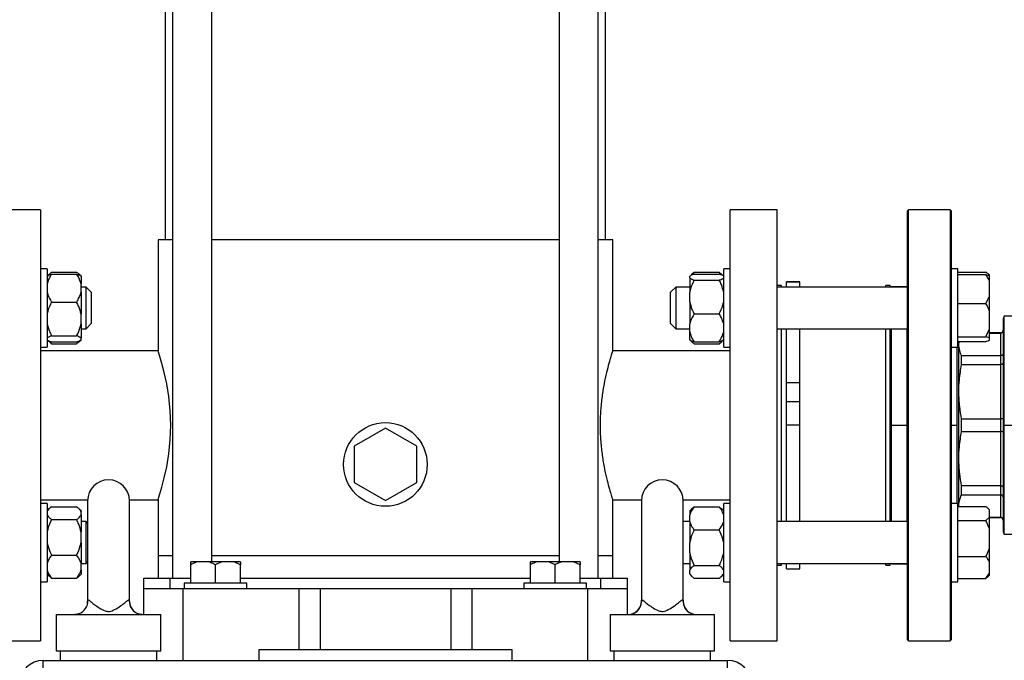
# Model space of a CAD drawing. Units: millimetres. Extents: x 4 to 416, y 4 to 293.
# Drawn here: x 252 to 271, y 70 to 82 of the extents above; entities that cross this region are included whole.
import ezdxf

# ---------------------------------------------------------------- set-up
doc = ezdxf.new("R2010")
doc.units = ezdxf.units.MM

msp = doc.modelspace()

# ---------------------------------------------------------------- linework, layer by layer
at = {"color": 7, "linetype": 'Continuous', "lineweight": 25}
for p, q in [((255.204, 94.257), (255.204, 78.187)), ((255.342, 94.257), (255.342, 71.712)), ((256.092, 72.022), (256.092, 94.257)), ((262.742, 94.257), (262.742, 72.022)), ((263.492, 71.712), (263.492, 94.257)), ((263.629, 78.187), (263.629, 94.257)), ((252.817, 78.762), (251.917, 78.762)), ((252.817, 78.762), (252.817, 74.637)), ((266.917, 78.762), (266.017, 78.762)), ((266.017, 74.637), (266.017, 78.762)), ((266.917, 74.637), (266.917, 78.762)), ((269.427, 78.762), (269.402, 78.737)), ((269.402, 78.737), (269.402, 70.537)), ((270.227, 78.762), (269.427, 78.762)), ((269.427, 70.512), (269.427, 78.762)), ((270.252, 78.737), (270.227, 78.762)), ((270.227, 78.762), (270.227, 70.512)), ((270.252, 70.537), (270.252, 78.737)), ((255.067, 78.187), (255.067, 76.062)), ((255.342, 78.187), (255.067, 78.187)), ((262.742, 78.187), (256.092, 78.187)), ((263.767, 78.187), (263.492, 78.187)), ((263.767, 76.062), (263.767, 78.187)), ((252.942, 77.633), (252.817, 77.633)), ((252.942, 77.633), (252.942, 76.133)), ((252.976, 77.525), (252.942, 77.49)), ((253.027, 77.566), (252.979, 77.523)), ((253.027, 77.566), (253.507, 77.566)), ((253.027, 77.532), (253.507, 77.532)), ((253.592, 77.49), (253.558, 77.524)), ((253.592, 77.49), (253.592, 77.339)), ((265.242, 77.491), (265.242, 77.49)), ((265.242, 77.458), (265.242, 77.49)), ((265.327, 77.566), (265.299, 77.521)), ((265.327, 77.566), (265.807, 77.566)), ((265.327, 77.531), (265.807, 77.531)), ((265.841, 77.517), (265.807, 77.566)), ((265.807, 77.566), (265.854, 77.523)), ((265.891, 77.491), (265.856, 77.526)), ((265.892, 77.49), (265.891, 77.491)), ((266.017, 77.633), (265.892, 77.633)), ((265.892, 76.133), (265.892, 77.633)), ((270.377, 77.633), (270.252, 77.633)), ((270.377, 77.607), (270.377, 77.633)), ((270.377, 76.133), (270.377, 77.607)), ((270.377, 77.57), (270.912, 77.57)), ((270.377, 77.522), (270.912, 77.522)), ((270.977, 77.51), (270.954, 77.533)), ((270.977, 77.507), (270.977, 77.51)), ((270.977, 77.501), (270.977, 77.507)), ((270.977, 77.394), (270.977, 77.501)), ((253.592, 77.189), (253.592, 77.339)), ((253.687, 77.283), (253.592, 77.283)), ((253.787, 77.183), (253.687, 77.283)), ((253.687, 76.483), (253.687, 77.283)), ((264.977, 77.283), (264.877, 77.183)), ((265.242, 77.283), (264.977, 77.283)), ((264.977, 77.283), (264.977, 76.486)), ((265.242, 77.458), (265.242, 77.184)), ((265.327, 77.417), (265.807, 77.417)), ((266.997, 77.312), (266.917, 77.312)), ((269.402, 77.283), (266.917, 77.283)), ((266.997, 77.283), (266.997, 77.312)), ((267.347, 77.386), (267.097, 77.386)), ((267.097, 77.377), (267.097, 77.386)), ((267.347, 77.377), (267.097, 77.377)), ((267.097, 77.283), (267.097, 77.377)), ((267.347, 77.377), (267.347, 77.386)), ((267.347, 77.283), (267.347, 77.377)), ((269.077, 77.312), (268.997, 77.312)), ((268.997, 77.283), (268.997, 77.312)), ((269.077, 77.283), (269.077, 77.312)), ((269.395, 77.287), (269.102, 77.287)), ((269.395, 77.287), (269.395, 77.283)), ((270.977, 77.1), (270.977, 77.394)), ((253.592, 77.189), (253.592, 76.764)), ((253.787, 77.183), (253.787, 76.583)), ((264.877, 76.583), (264.877, 77.183)), ((265.242, 77.002), (265.242, 77.184)), ((270.912, 76.971), (270.977, 77.1)), ((270.977, 76.822), (270.977, 77.1)), ((253.027, 76.997), (253.507, 76.997)), ((265.242, 77.002), (265.242, 76.576)), ((270.377, 76.971), (270.912, 76.971)), ((253.592, 76.582), (253.592, 76.764)), ((265.327, 76.769), (265.807, 76.769)), ((270.977, 76.481), (270.977, 76.822)), ((271.437, 76.725), (271.263, 76.725)), ((271.263, 74.637), (271.263, 76.725)), ((253.592, 76.582), (253.592, 76.307)), ((253.687, 76.483), (253.787, 76.583)), ((264.877, 76.583), (264.977, 76.483)), ((265.242, 76.426), (265.242, 76.576)), ((271.242, 76.662), (271.242, 72.612)), ((253.027, 76.348), (253.507, 76.348)), ((253.592, 76.483), (253.687, 76.483)), ((264.977, 76.486), (264.977, 76.483)), ((264.977, 76.483), (265.242, 76.483)), ((265.242, 76.275), (265.242, 76.426)), ((266.917, 76.483), (269.402, 76.483)), ((266.997, 74.633), (266.997, 76.483)), ((267.097, 75.45), (267.097, 76.483)), ((267.347, 75.45), (267.347, 76.483)), ((268.997, 74.633), (268.997, 76.483)), ((269.077, 74.633), (269.077, 76.483)), ((269.395, 76.483), (269.395, 74.637)), ((270.377, 76.332), (270.912, 76.332)), ((270.912, 76.332), (270.977, 76.481)), ((270.977, 76.311), (270.912, 76.332)), ((270.977, 76.311), (270.977, 76.481)), ((271.192, 76.405), (270.977, 76.405)), ((270.977, 76.401), (271.192, 76.401)), ((271.192, 76.401), (271.192, 75.969)), ((252.942, 76.275), (252.976, 76.24)), ((253.027, 76.199), (252.979, 76.242)), ((253, 76.244), (253.027, 76.199)), ((253.027, 76.233), (253.507, 76.233)), ((253.027, 76.199), (253.507, 76.199)), ((253.558, 76.241), (253.592, 76.275)), ((253.592, 76.275), (253.592, 76.307)), ((265.242, 76.275), (265.242, 76.274)), ((265.242, 76.274), (265.276, 76.241)), ((265.327, 76.234), (265.807, 76.234)), ((265.327, 76.199), (265.807, 76.199)), ((265.807, 76.199), (265.854, 76.242)), ((265.856, 76.24), (265.891, 76.274)), ((265.891, 76.274), (265.892, 76.275)), ((270.377, 76.243), (270.912, 76.243)), ((270.393, 76.243), (270.387, 76.185)), ((270.387, 76.243), (270.387, 76.185)), ((270.387, 76.185), (270.387, 75.278)), ((270.977, 76.264), (270.977, 76.311)), ((252.817, 76.133), (252.942, 76.133)), ((255.067, 76.062), (252.817, 76.062)), ((266.017, 76.062), (263.767, 76.062)), ((265.892, 76.133), (266.017, 76.133)), ((270.252, 76.133), (270.377, 76.133)), ((270.352, 76.133), (270.352, 74.637)), ((270.44, 75.969), (270.44, 75.8)), ((271.192, 75.969), (270.44, 75.969)), ((271.192, 75.969), (271.192, 75.8)), ((270.44, 75.8), (271.192, 75.8)), ((271.192, 75.8), (271.192, 74.757)), ((267.347, 75.45), (267.097, 75.45)), ((267.097, 75.085), (267.097, 75.45)), ((267.347, 75.085), (267.347, 75.45)), ((270.387, 75.278), (270.387, 73.997)), ((267.347, 75.085), (267.097, 75.085)), ((267.097, 74.637), (267.097, 75.085)), ((267.347, 74.637), (267.347, 75.085)), ((252.817, 74.637), (252.817, 70.512)), ((266.017, 70.512), (266.017, 74.637)), ((266.917, 70.512), (266.917, 74.637)), ((267.347, 74.637), (267.097, 74.637)), ((267.097, 72.792), (267.097, 74.637)), ((267.347, 72.792), (267.347, 74.637)), ((269.102, 74.637), (269.395, 74.637)), ((269.395, 74.637), (269.395, 72.792)), ((269.395, 74.637), (269.402, 74.637)), ((270.352, 74.637), (270.352, 73.142)), ((271.192, 74.757), (270.44, 74.757)), ((270.44, 74.757), (270.44, 74.518)), ((271.192, 74.757), (271.192, 74.518)), ((271.263, 72.55), (271.263, 74.637)), ((271.263, 74.637), (271.437, 74.637)), ((259.417, 74.58), (258.817, 74.234)), ((260.017, 74.234), (259.417, 74.58)), ((266.997, 72.792), (266.997, 74.633)), ((268.997, 72.792), (268.997, 74.633)), ((269.077, 72.792), (269.077, 74.633)), ((270.44, 74.518), (271.192, 74.518)), ((271.192, 74.518), (271.192, 73.475)), ((258.817, 74.234), (258.817, 73.541)), ((260.017, 73.541), (260.017, 74.234)), ((270.387, 73.997), (270.387, 73.09)), ((258.817, 73.541), (259.417, 73.195)), ((259.417, 73.195), (260.017, 73.541)), ((271.192, 73.475), (270.44, 73.475)), ((270.44, 73.475), (270.44, 73.306)), ((271.192, 73.475), (271.192, 73.306)), ((252.817, 73.212), (253.717, 73.212)), ((252.942, 73.142), (252.817, 73.142)), ((252.942, 73.142), (252.942, 71.642)), ((253.717, 73.192), (253.717, 71.261)), ((254.516, 73.212), (255.067, 73.212)), ((254.517, 71.256), (254.517, 73.192)), ((255.067, 73.213), (255.067, 72.137)), ((263.767, 72.137), (263.767, 73.213)), ((263.767, 73.212), (264.317, 73.212)), ((264.317, 73.192), (264.317, 71.261)), ((265.116, 73.212), (266.017, 73.212)), ((265.117, 71.265), (265.117, 73.192)), ((266.017, 73.142), (265.892, 73.142)), ((265.892, 72.392), (265.892, 73.142)), ((270.377, 73.142), (270.252, 73.142)), ((270.377, 72.196), (270.377, 73.142)), ((270.44, 73.306), (271.192, 73.306)), ((271.192, 73.306), (271.192, 72.874)), ((252.976, 73.035), (252.942, 73)), ((253.027, 73.076), (253.507, 73.076)), ((253.592, 73), (253.558, 73.034)), ((253.592, 73), (253.592, 72.989)), ((253.592, 72.921), (253.592, 72.989)), ((265.276, 73.034), (265.242, 73)), ((265.242, 73), (265.242, 72.917)), ((265.327, 73.076), (265.807, 73.076)), ((265.807, 73.076), (265.854, 73.033)), ((265.892, 73), (265.856, 73.035)), ((270.377, 73.08), (270.912, 73.08)), ((270.387, 73.09), (270.388, 73.08)), ((270.387, 73.09), (270.387, 73.08)), ((270.977, 73.02), (270.954, 73.043)), ((270.977, 73.017), (270.977, 73.02)), ((270.977, 72.875), (270.977, 73.017)), ((253.027, 72.833), (253.507, 72.833)), ((253.592, 72.921), (253.592, 72.588)), ((253.687, 72.792), (253.592, 72.792)), ((253.717, 72.762), (253.687, 72.792)), ((253.687, 71.992), (253.687, 72.792)), ((265.242, 72.792), (265.117, 72.792)), ((265.242, 72.794), (265.242, 72.917)), ((265.242, 72.794), (265.242, 72.39)), ((269.402, 72.792), (266.917, 72.792)), ((270.377, 72.813), (270.912, 72.813)), ((270.912, 72.813), (270.977, 72.875)), ((270.977, 72.653), (270.912, 72.813)), ((270.977, 72.653), (270.977, 72.875)), ((271.192, 72.874), (270.977, 72.874)), ((270.977, 72.87), (271.192, 72.87)), ((253.592, 72.396), (253.592, 72.588)), ((265.327, 72.635), (265.807, 72.635)), ((270.977, 72.286), (270.977, 72.653)), ((253.592, 72.396), (253.592, 71.992)), ((265.242, 72.198), (265.242, 72.39)), ((265.892, 71.642), (265.892, 72.392)), ((271.263, 72.55), (271.437, 72.55)), ((265.242, 72.198), (265.242, 71.865)), ((270.377, 71.642), (270.377, 72.196)), ((270.977, 72.028), (270.977, 72.286)), ((253.027, 72.15), (253.507, 72.15)), ((253.687, 71.992), (253.717, 72.022)), ((255.067, 72.137), (255.067, 71.712)), ((255.342, 72.137), (255.067, 72.137)), ((255.814, 72.022), (255.692, 72.022)), ((256.044, 72.022), (255.814, 72.022)), ((256.167, 71.967), (256.044, 72.022)), ((256.289, 72.022), (256.044, 72.022)), ((262.742, 72.137), (256.092, 72.137)), ((259.417, 72.137), (256.092, 72.137)), ((256.519, 72.022), (256.289, 72.022)), ((256.642, 71.967), (256.519, 72.022)), ((256.642, 72.022), (256.519, 72.022)), ((256.642, 72.022), (256.642, 71.967)), ((262.742, 72.137), (259.417, 72.137)), ((262.314, 72.022), (262.192, 72.022)), ((262.544, 72.022), (262.314, 72.022)), ((262.667, 71.967), (262.544, 72.022)), ((262.789, 72.022), (262.544, 72.022)), ((263.019, 72.022), (262.789, 72.022)), ((263.142, 71.967), (263.019, 72.022)), ((263.142, 72.022), (263.019, 72.022)), ((263.142, 72.022), (263.142, 71.967)), ((263.767, 72.137), (263.492, 72.137)), ((263.767, 71.712), (263.767, 72.137)), ((270.377, 72.126), (270.912, 72.126)), ((270.977, 71.803), (270.977, 72.028)), ((253.592, 71.992), (253.687, 71.992)), ((253.592, 71.868), (253.592, 71.992)), ((253.592, 71.868), (253.592, 71.785)), ((255.692, 71.612), (255.692, 71.967)), ((256.167, 71.612), (256.167, 71.967)), ((256.642, 71.612), (256.642, 71.967)), ((262.192, 71.612), (262.192, 71.967)), ((262.667, 71.612), (262.667, 71.967)), ((263.142, 71.612), (263.142, 71.967)), ((265.117, 71.992), (265.242, 71.992)), ((265.242, 71.796), (265.242, 71.865)), ((265.327, 71.952), (265.807, 71.952)), ((266.917, 71.992), (269.402, 71.992)), ((266.917, 71.962), (266.997, 71.962)), ((266.997, 71.962), (266.997, 71.992)), ((267.097, 71.889), (267.097, 71.992)), ((267.097, 71.889), (267.347, 71.889)), ((267.347, 71.889), (267.347, 71.992)), ((268.997, 71.962), (268.997, 71.992)), ((268.997, 71.962), (269.077, 71.962)), ((269.077, 71.962), (269.077, 71.992)), ((269.102, 71.987), (269.395, 71.987)), ((269.395, 71.992), (269.395, 71.987)), ((252.817, 71.642), (252.942, 71.642)), ((252.942, 71.785), (252.976, 71.75)), ((253.027, 71.709), (252.979, 71.752)), ((253.027, 71.709), (253.507, 71.709)), ((253.558, 71.751), (253.592, 71.785)), ((254.792, 71.712), (255.292, 71.712)), ((254.792, 71.512), (254.792, 71.712)), ((255.292, 71.712), (255.292, 71.512)), ((255.292, 71.712), (255.692, 71.712)), ((256.642, 71.712), (262.192, 71.712)), ((263.142, 71.712), (263.542, 71.712)), ((263.542, 71.512), (263.542, 71.712)), ((263.542, 71.712), (264.042, 71.712)), ((264.042, 71.712), (264.042, 71.512)), ((265.242, 71.796), (265.242, 71.785)), ((265.242, 71.785), (265.276, 71.75)), ((265.327, 71.709), (265.807, 71.709)), ((265.856, 71.749), (265.892, 71.785)), ((265.892, 71.642), (266.017, 71.642)), ((270.252, 71.642), (270.377, 71.642)), ((270.377, 71.705), (270.912, 71.705)), ((270.912, 71.705), (270.977, 71.803)), ((270.954, 71.742), (270.977, 71.765)), ((270.977, 71.765), (270.977, 71.803)), ((254.792, 71.017), (254.792, 71.512)), ((254.792, 71.512), (255.542, 71.512)), ((255.542, 71.512), (255.542, 70.137)), ((255.542, 71.512), (257.76, 71.512)), ((255.567, 71.612), (255.567, 71.512)), ((256.767, 71.612), (255.567, 71.612)), ((256.767, 71.512), (256.767, 71.612)), ((257.76, 71.512), (257.76, 70.337)), ((257.76, 71.512), (258.167, 71.512)), ((258.167, 71.512), (258.167, 70.337)), ((258.167, 71.512), (260.667, 71.512)), ((260.667, 71.512), (260.667, 70.337)), ((260.667, 71.512), (261.073, 71.512)), ((261.073, 71.512), (261.073, 70.337)), ((261.073, 71.512), (263.292, 71.512)), ((262.067, 71.612), (262.067, 71.512)), ((263.267, 71.612), (262.067, 71.612)), ((263.267, 71.512), (263.267, 71.612)), ((263.292, 70.137), (263.292, 71.512)), ((263.292, 71.512), (264.042, 71.512)), ((264.042, 71.512), (264.042, 71.017)), ((253.713, 71.226), (253.717, 71.269)), ((254.515, 71.267), (254.516, 71.263)), ((264.318, 71.267), (264.318, 71.265)), ((265.116, 71.269), (265.115, 71.264)), ((253.117, 71.017), (253.117, 70.317)), ((253.117, 71.017), (253.47, 71.017)), ((253.469, 71.018), (253.517, 71.023)), ((253.47, 71.017), (254.763, 71.017)), ((254.763, 71.017), (255.117, 71.017)), ((255.117, 70.317), (255.117, 71.017)), ((263.717, 71.017), (263.717, 70.317)), ((263.717, 71.017), (264.07, 71.017)), ((264.07, 71.017), (265.363, 71.017)), ((265.363, 71.017), (265.717, 71.017)), ((265.717, 70.317), (265.717, 71.017)), ((251.917, 70.512), (252.817, 70.512)), ((266.017, 70.512), (266.917, 70.512)), ((269.402, 70.537), (269.427, 70.512)), ((269.427, 70.512), (270.227, 70.512)), ((270.227, 70.512), (270.252, 70.537)), ((253.117, 70.317), (254.117, 70.317)), ((253.192, 70.317), (253.192, 70.137)), ((254.117, 70.317), (255.117, 70.317)), ((255.042, 70.137), (255.042, 70.317)), ((256.992, 70.337), (256.992, 70.137)), ((257.76, 70.337), (256.992, 70.337)), ((258.167, 70.337), (257.76, 70.337)), ((260.667, 70.337), (258.167, 70.337)), ((261.073, 70.337), (260.667, 70.337)), ((261.842, 70.337), (261.073, 70.337)), ((261.842, 70.137), (261.842, 70.337)), ((263.717, 70.317), (265.717, 70.317)), ((263.792, 70.317), (263.792, 70.137)), ((265.642, 70.137), (265.642, 70.317)), ((252.867, 69.887), (252.867, 70.137)), ((252.867, 70.137), (265.967, 70.137)), ((265.967, 69.887), (265.967, 70.137))]:
    msp.add_line(p, q, dxfattribs=at)
at = {"color": 8, "linetype": 'Continuous', "lineweight": 25}
for p, q in [((269.102, 77.283), (269.102, 77.287)), ((269.102, 74.637), (269.102, 76.483)), ((271.192, 76.405), (271.192, 76.401)), ((269.102, 72.792), (269.102, 74.637)), ((270.252, 74.637), (270.352, 74.637)), ((271.192, 72.874), (271.192, 72.87)), ((269.102, 71.987), (269.102, 71.992)), ((254.514, 71.287), (254.515, 71.267)), ((264.318, 71.265), (264.317, 71.256))]:
    msp.add_line(p, q, dxfattribs=at)
at = {"color": 7, "linetype": 'Continuous', "lineweight": 25, "flags": 128}
for points in [[(269.397, 77.283), (269.396, 77.285), (269.395, 77.287)], [(270.387, 76.219), (270.377, 76.224), (270.377, 76.224)], [(255.067, 73.213), (255.076, 73.24), (255.101, 73.322), (255.139, 73.454), (255.185, 73.63), (255.231, 73.844), (255.27, 74.09), (255.297, 74.357), (255.307, 74.637), (255.297, 74.916), (255.27, 75.185), (255.231, 75.431), (255.185, 75.645), (255.139, 75.822), (255.101, 75.953), (255.076, 76.035), (255.067, 76.062), (255.067, 76.062)], [(269.395, 71.987), (269.396, 71.99), (269.397, 71.992)], [(253.543, 71.029), (253.521, 71.023), (253.47, 71.017)], [(254.763, 71.017), (254.712, 71.023), (254.701, 71.025)], [(264.07, 71.017), (264.121, 71.023), (264.168, 71.038)], [(265.265, 71.038), (265.312, 71.023), (265.363, 71.017)]]:
    msp.add_lwpolyline(points, dxfattribs=at)
at = {"color": 7, "linetype": 'Continuous', "lineweight": 25}
msp.add_circle((259.417, 73.887), 0.8, dxfattribs=at)
for centre, radius, start, end in [((269.102, 77.262), 0.025, 90, 126.6246), ((271.342, 76.662), 0.1, 141.3178, 180), ((271.192, 76.455), 0.05, 270, 360), ((254.117, 73.192), 0.4, 0, 180), ((264.717, 73.192), 0.4, 0, 180), ((271.192, 72.82), 0.05, 0, 90), ((271.342, 72.612), 0.1, 180, 218.6822), ((269.102, 72.012), 0.025, 233.3754, 270), ((254.767, 71.267), 0.25, 180.1462, 269.9991), ((264.067, 71.267), 0.25, 270.0018, 0.5797), ((264.067, 71.267), 0.25, 270.0009, 359.9905), ((265.367, 71.267), 0.25, 179.7379, 269.3715), ((252.867, 69.687), 0.45, 90, 180), ((265.967, 69.687), 0.45, 0, 90)]:
    msp.add_arc(centre, radius, start, end, dxfattribs=at)
at = {"color": 8, "linetype": 'Continuous', "lineweight": 25}
for centre, start, end in [((253.47, 71.267), 287.196, 4.4552), ((254.764, 71.267), 175.5587, 255.5009), ((264.069, 71.267), 293.2349, 4.4351), ((265.364, 71.267), 175.5506, 246.6782)]:
    msp.add_arc(centre, 0.25, start, end, dxfattribs=at)
at = {"color": 7, "linetype": 'Continuous', "lineweight": 25}
for points, knots in [([(253.027, 77.532), (253.022, 77.524), (253, 77.49), (252.966, 77.427), (252.95, 77.369), (252.942, 77.339)], [0, 0, 0, 0, 0.129165, 0.560804, 1, 1, 1, 1]), ([(252.942, 77.49), (252.954, 77.499), (252.974, 77.513), (253.012, 77.527), (253.027, 77.532)], [0, 0, 0, 0, 0.613155, 1, 1, 1, 1]), ([(253.556, 77.523), (253.554, 77.526), (253.543, 77.541), (253.522, 77.555), (253.507, 77.566)], [0, 0, 0, 0, 0.228055, 1, 1, 1, 1]), ([(253.592, 77.339), (253.587, 77.357), (253.571, 77.424), (253.534, 77.486), (253.507, 77.532)], [0, 0, 0, 0, 0.263334, 1, 1, 1, 1]), ([(253.507, 77.532), (253.534, 77.522), (253.571, 77.509), (253.587, 77.494), (253.592, 77.49)], [0, 0, 0, 0, 0.735439, 1, 1, 1, 1]), ([(265.327, 77.531), (265.322, 77.53), (265.3, 77.522), (265.266, 77.509), (265.25, 77.497), (265.242, 77.49)], [0, 0, 0, 0, 0.129165, 0.560804, 1, 1, 1, 1]), ([(265.277, 77.523), (265.28, 77.527), (265.291, 77.542), (265.311, 77.555), (265.327, 77.566)], [0, 0, 0, 0, 0.223473, 1, 1, 1, 1]), ([(265.892, 77.49), (265.887, 77.494), (265.871, 77.508), (265.834, 77.522), (265.807, 77.531)], [0, 0, 0, 0, 0.263334, 1, 1, 1, 1]), ([(270.977, 77.507), (270.969, 77.516), (270.951, 77.538), (270.926, 77.558), (270.912, 77.57)], [0, 0, 0, 0, 0.421442, 1, 1, 1, 1]), ([(270.977, 77.394), (270.969, 77.412), (270.951, 77.456), (270.926, 77.498), (270.912, 77.522)], [0, 0, 0, 0, 0.421442, 1, 1, 1, 1]), ([(270.912, 77.522), (270.917, 77.521), (270.943, 77.514), (270.961, 77.507), (270.977, 77.501)], [0, 0, 0, 0, 0.206692, 1, 1, 1, 1]), ([(265.242, 77.458), (265.246, 77.455), (265.262, 77.44), (265.299, 77.427), (265.327, 77.417)], [0, 0, 0, 0, 0.263334, 1, 1, 1, 1]), ([(265.327, 77.417), (265.299, 77.362), (265.263, 77.287), (265.246, 77.205), (265.242, 77.184)], [0, 0, 0, 0, 0.735439, 1, 1, 1, 1]), ([(265.807, 77.417), (265.812, 77.419), (265.833, 77.426), (265.867, 77.44), (265.883, 77.452), (265.892, 77.458)], [0, 0, 0, 0, 0.129165, 0.560804, 1, 1, 1, 1]), ([(265.892, 77.184), (265.879, 77.233), (265.86, 77.314), (265.821, 77.389), (265.807, 77.417)], [0, 0, 0, 0, 0.613155, 1, 1, 1, 1]), ([(252.942, 77.189), (252.946, 77.172), (252.962, 77.105), (252.999, 77.043), (253.027, 76.997)], [0, 0, 0, 0, 0.263334, 1, 1, 1, 1]), ([(253.507, 76.997), (253.512, 77.005), (253.533, 77.039), (253.567, 77.102), (253.583, 77.16), (253.592, 77.189)], [0, 0, 0, 0, 0.129165, 0.560804, 1, 1, 1, 1]), ([(253.027, 76.997), (252.999, 76.942), (252.963, 76.866), (252.946, 76.785), (252.942, 76.764)], [0, 0, 0, 0, 0.735439, 1, 1, 1, 1]), ([(253.592, 76.764), (253.579, 76.813), (253.56, 76.894), (253.521, 76.968), (253.507, 76.997)], [0, 0, 0, 0, 0.613155, 1, 1, 1, 1]), ([(265.242, 77.002), (265.254, 76.953), (265.274, 76.872), (265.312, 76.797), (265.327, 76.769)], [0, 0, 0, 0, 0.613155, 1, 1, 1, 1]), ([(265.807, 76.769), (265.834, 76.824), (265.871, 76.899), (265.887, 76.981), (265.892, 77.002)], [0, 0, 0, 0, 0.735439, 1, 1, 1, 1]), ([(270.977, 76.822), (270.969, 76.844), (270.951, 76.895), (270.926, 76.943), (270.912, 76.971)], [0, 0, 0, 0, 0.421442, 1, 1, 1, 1]), ([(265.327, 76.769), (265.299, 76.723), (265.263, 76.661), (265.246, 76.594), (265.242, 76.576)], [0, 0, 0, 0, 0.735439, 1, 1, 1, 1]), ([(265.892, 76.576), (265.879, 76.617), (265.86, 76.683), (265.821, 76.745), (265.807, 76.769)], [0, 0, 0, 0, 0.6131547, 1, 1, 1, 1]), ([(252.942, 76.582), (252.954, 76.532), (252.974, 76.452), (253.012, 76.377), (253.027, 76.348)], [0, 0, 0, 0, 0.613155, 1, 1, 1, 1]), ([(253.507, 76.348), (253.534, 76.404), (253.571, 76.479), (253.587, 76.56), (253.592, 76.582)], [0, 0, 0, 0, 0.735439, 1, 1, 1, 1]), ([(253.027, 76.348), (252.999, 76.338), (252.963, 76.325), (252.946, 76.311), (252.942, 76.307)], [0, 0, 0, 0, 0.735439, 1, 1, 1, 1]), ([(253.592, 76.307), (253.579, 76.316), (253.56, 76.33), (253.521, 76.343), (253.507, 76.348)], [0, 0, 0, 0, 0.6131547, 1, 1, 1, 1]), ([(265.242, 76.426), (265.254, 76.385), (265.274, 76.319), (265.312, 76.258), (265.327, 76.234)], [0, 0, 0, 0, 0.613155, 1, 1, 1, 1]), ([(265.807, 76.234), (265.834, 76.279), (265.871, 76.342), (265.887, 76.408), (265.892, 76.426)], [0, 0, 0, 0, 0.7354385, 1, 1, 1, 1]), ([(271.242, 76.45), (271.241, 76.443), (271.239, 76.429), (271.225, 76.412), (271.209, 76.403), (271.197, 76.402), (271.192, 76.401)], [0, 0, 0, 0, 0.280241, 0.559789, 0.779949, 1, 1, 1, 1]), ([(252.942, 76.275), (252.954, 76.266), (252.974, 76.252), (253.012, 76.239), (253.027, 76.233)], [0, 0, 0, 0, 0.613155, 1, 1, 1, 1]), ([(253.507, 76.233), (253.534, 76.243), (253.571, 76.257), (253.587, 76.271), (253.592, 76.275)], [0, 0, 0, 0, 0.7354385, 1, 1, 1, 1]), ([(253.507, 76.199), (253.512, 76.206), (253.524, 76.221), (253.534, 76.238), (253.539, 76.247)], [0, 0, 0, 0, 0.4136501, 1, 1, 1, 1]), ([(253.556, 76.242), (253.554, 76.239), (253.543, 76.224), (253.522, 76.21), (253.507, 76.199)], [0, 0, 0, 0, 0.228055, 1, 1, 1, 1]), ([(265.327, 76.234), (265.322, 76.235), (265.3, 76.243), (265.266, 76.256), (265.25, 76.269), (265.242, 76.275)], [0, 0, 0, 0, 0.129165, 0.560804, 1, 1, 1, 1]), ([(265.277, 76.242), (265.28, 76.238), (265.291, 76.224), (265.311, 76.21), (265.327, 76.199)], [0, 0, 0, 0, 0.223473, 1, 1, 1, 1]), ([(265.892, 76.275), (265.887, 76.271), (265.871, 76.257), (265.834, 76.244), (265.807, 76.234)], [0, 0, 0, 0, 0.263334, 1, 1, 1, 1]), ([(270.387, 76.185), (270.39, 76.145), (270.395, 76.072), (270.426, 76.001), (270.44, 75.969)], [0, 0, 0, 0, 0.553535, 1, 1, 1, 1]), ([(270.912, 76.243), (270.917, 76.244), (270.943, 76.251), (270.961, 76.258), (270.977, 76.264)], [0, 0, 0, 0, 0.206692, 1, 1, 1, 1]), ([(263.767, 76.062), (263.765, 76.057), (263.761, 76.046), (263.734, 75.961), (263.695, 75.829), (263.648, 75.651), (263.601, 75.436), (263.561, 75.189), (263.533, 74.92), (263.523, 74.638), (263.533, 74.356), (263.561, 74.087), (263.601, 73.839), (263.648, 73.624), (263.695, 73.447), (263.734, 73.313), (263.759, 73.236), (263.77, 73.203), (263.767, 73.213), (263.767, 73.213)], [0, 0, 0, 0, 0.062435, 0.125072, 0.187419, 0.250065, 0.312521, 0.374947, 0.437522, 0.499781, 0.56244, 0.624853, 0.687414, 0.750062, 0.812376, 0.87503, 0.937294, 0.999871, 1, 1, 1, 1]), ([(271.242, 76.012), (271.241, 76.006), (271.239, 75.993), (271.225, 75.979), (271.209, 75.971), (271.197, 75.97), (271.192, 75.969)], [0, 0, 0, 0, 0.280241, 0.559789, 0.779949, 1, 1, 1, 1]), ([(270.44, 75.8), (270.423, 75.702), (270.393, 75.529), (270.388, 75.354), (270.387, 75.278)], [0, 0, 0, 0, 0.565432, 1, 1, 1, 1]), ([(271.242, 75.826), (271.241, 75.823), (271.239, 75.815), (271.225, 75.806), (271.209, 75.801), (271.197, 75.8), (271.192, 75.8)], [0, 0, 0, 0, 0.280241, 0.559789, 0.779949, 1, 1, 1, 1]), ([(270.387, 75.278), (270.39, 75.182), (270.395, 75.007), (270.426, 74.834), (270.44, 74.757)], [0, 0, 0, 0, 0.553535, 1, 1, 1, 1]), ([(271.242, 74.769), (271.241, 74.767), (271.239, 74.764), (271.225, 74.76), (271.209, 74.758), (271.197, 74.757), (271.192, 74.757)], [0, 0, 0, 0, 0.280241, 0.559789, 0.779949, 1, 1, 1, 1]), ([(270.44, 74.518), (270.423, 74.42), (270.393, 74.247), (270.388, 74.073), (270.387, 73.997)], [0, 0, 0, 0, 0.565432, 1, 1, 1, 1]), ([(271.242, 74.506), (271.241, 74.508), (271.239, 74.511), (271.225, 74.515), (271.209, 74.517), (271.197, 74.518), (271.192, 74.518)], [0, 0, 0, 0, 0.280241, 0.559789, 0.779949, 1, 1, 1, 1]), ([(270.387, 73.997), (270.39, 73.9), (270.395, 73.725), (270.426, 73.552), (270.44, 73.475)], [0, 0, 0, 0, 0.553535, 1, 1, 1, 1]), ([(271.242, 73.449), (271.241, 73.452), (271.239, 73.46), (271.225, 73.469), (271.209, 73.474), (271.197, 73.475), (271.192, 73.475)], [0, 0, 0, 0, 0.280241, 0.559789, 0.779949, 1, 1, 1, 1]), ([(270.44, 73.306), (270.423, 73.265), (270.393, 73.194), (270.388, 73.121), (270.387, 73.09)], [0, 0, 0, 0, 0.565432, 1, 1, 1, 1]), ([(271.242, 73.263), (271.241, 73.269), (271.239, 73.282), (271.225, 73.296), (271.209, 73.304), (271.197, 73.305), (271.192, 73.306)], [0, 0, 0, 0, 0.2802414, 0.5597895, 0.7799491, 1, 1, 1, 1]), ([(253.027, 73.076), (252.999, 73.055), (252.963, 73.027), (252.946, 72.997), (252.942, 72.989)], [0, 0, 0, 0, 0.735439, 1, 1, 1, 1]), ([(253.592, 72.989), (253.579, 73.007), (253.56, 73.037), (253.521, 73.065), (253.507, 73.076)], [0, 0, 0, 0, 0.613155, 1, 1, 1, 1]), ([(265.327, 73.076), (265.299, 73.038), (265.263, 72.987), (265.246, 72.932), (265.242, 72.917)], [0, 0, 0, 0, 0.735439, 1, 1, 1, 1]), ([(265.277, 73.033), (265.28, 73.037), (265.291, 73.051), (265.311, 73.065), (265.327, 73.076)], [0, 0, 0, 0, 0.223473, 1, 1, 1, 1]), ([(265.892, 72.917), (265.879, 72.951), (265.86, 73.006), (265.821, 73.056), (265.807, 73.076)], [0, 0, 0, 0, 0.613155, 1, 1, 1, 1]), ([(270.977, 73.017), (270.969, 73.026), (270.951, 73.048), (270.926, 73.068), (270.912, 73.08)], [0, 0, 0, 0, 0.4214422, 1, 1, 1, 1]), ([(252.942, 72.921), (252.954, 72.902), (252.974, 72.872), (253.012, 72.844), (253.027, 72.833)], [0, 0, 0, 0, 0.613155, 1, 1, 1, 1]), ([(253.027, 72.833), (252.999, 72.775), (252.963, 72.696), (252.946, 72.61), (252.942, 72.588)], [0, 0, 0, 0, 0.735439, 1, 1, 1, 1]), ([(253.507, 72.833), (253.534, 72.854), (253.571, 72.882), (253.587, 72.913), (253.592, 72.921)], [0, 0, 0, 0, 0.735439, 1, 1, 1, 1]), ([(253.592, 72.588), (253.579, 72.64), (253.56, 72.725), (253.521, 72.803), (253.507, 72.833)], [0, 0, 0, 0, 0.613155, 1, 1, 1, 1]), ([(265.242, 72.794), (265.254, 72.76), (265.274, 72.706), (265.312, 72.655), (265.327, 72.635)], [0, 0, 0, 0, 0.613155, 1, 1, 1, 1]), ([(265.807, 72.635), (265.834, 72.673), (265.871, 72.724), (265.887, 72.779), (265.892, 72.794)], [0, 0, 0, 0, 0.735439, 1, 1, 1, 1]), ([(271.242, 72.825), (271.241, 72.832), (271.239, 72.846), (271.225, 72.863), (271.209, 72.872), (271.197, 72.873), (271.192, 72.874)], [0, 0, 0, 0, 0.280241, 0.559789, 0.779949, 1, 1, 1, 1]), ([(265.327, 72.635), (265.322, 72.625), (265.3, 72.582), (265.266, 72.501), (265.25, 72.427), (265.242, 72.39)], [0, 0, 0, 0, 0.129165, 0.560804, 1, 1, 1, 1]), ([(265.892, 72.39), (265.887, 72.412), (265.871, 72.498), (265.834, 72.577), (265.807, 72.635)], [0, 0, 0, 0, 0.2633341, 1, 1, 1, 1]), ([(252.942, 72.396), (252.954, 72.344), (252.974, 72.259), (253.012, 72.18), (253.027, 72.15)], [0, 0, 0, 0, 0.613155, 1, 1, 1, 1]), ([(253.507, 72.15), (253.534, 72.209), (253.571, 72.288), (253.587, 72.373), (253.592, 72.396)], [0, 0, 0, 0, 0.7354385, 1, 1, 1, 1]), ([(265.242, 72.198), (265.246, 72.175), (265.262, 72.09), (265.299, 72.011), (265.327, 71.952)], [0, 0, 0, 0, 0.263334, 1, 1, 1, 1]), ([(265.807, 71.952), (265.812, 71.962), (265.833, 72.006), (265.867, 72.086), (265.883, 72.161), (265.892, 72.198)], [0, 0, 0, 0, 0.129165, 0.560804, 1, 1, 1, 1]), ([(270.912, 72.126), (270.917, 72.137), (270.943, 72.188), (270.961, 72.243), (270.977, 72.286)], [0, 0, 0, 0, 0.206692, 1, 1, 1, 1]), ([(253.027, 72.15), (253.022, 72.144), (253, 72.115), (252.966, 72.063), (252.95, 72.016), (252.942, 71.992)], [0, 0, 0, 0, 0.129165, 0.560804, 1, 1, 1, 1]), ([(253.592, 71.992), (253.587, 72.006), (253.571, 72.061), (253.534, 72.112), (253.507, 72.15)], [0, 0, 0, 0, 0.2633341, 1, 1, 1, 1]), ([(255.814, 72.022), (255.794, 72.016), (255.752, 72.001), (255.712, 71.979), (255.692, 71.967)], [0, 0, 0, 0, 0.472183, 1, 1, 1, 1]), ([(255.692, 71.967), (255.692, 71.971), (255.692, 71.994), (255.692, 72.01), (255.692, 72.022)], [0, 0, 0, 0, 0.185981, 1, 1, 1, 1]), ([(256.289, 72.022), (256.269, 72.016), (256.227, 72.001), (256.187, 71.979), (256.167, 71.967)], [0, 0, 0, 0, 0.472183, 1, 1, 1, 1]), ([(262.314, 72.022), (262.294, 72.016), (262.252, 72.001), (262.212, 71.979), (262.192, 71.967)], [0, 0, 0, 0, 0.472183, 1, 1, 1, 1]), ([(262.192, 71.967), (262.192, 71.971), (262.192, 71.994), (262.192, 72.01), (262.192, 72.022)], [0, 0, 0, 0, 0.185981, 1, 1, 1, 1]), ([(262.789, 72.022), (262.769, 72.016), (262.727, 72.001), (262.687, 71.979), (262.667, 71.967)], [0, 0, 0, 0, 0.472183, 1, 1, 1, 1]), ([(270.977, 72.028), (270.969, 72.042), (270.951, 72.076), (270.926, 72.107), (270.912, 72.126)], [0, 0, 0, 0, 0.421442, 1, 1, 1, 1]), ([(252.942, 71.868), (252.946, 71.853), (252.962, 71.798), (252.999, 71.747), (253.027, 71.709)], [0, 0, 0, 0, 0.263334, 1, 1, 1, 1]), ([(253.507, 71.709), (253.512, 71.716), (253.533, 71.744), (253.567, 71.796), (253.583, 71.844), (253.592, 71.868)], [0, 0, 0, 0, 0.129165, 0.560804, 1, 1, 1, 1]), ([(265.327, 71.952), (265.299, 71.931), (265.263, 71.903), (265.246, 71.873), (265.242, 71.865)], [0, 0, 0, 0, 0.735439, 1, 1, 1, 1]), ([(265.892, 71.865), (265.879, 71.883), (265.86, 71.913), (265.821, 71.941), (265.807, 71.952)], [0, 0, 0, 0, 0.613155, 1, 1, 1, 1]), ([(253.556, 71.752), (253.554, 71.749), (253.543, 71.734), (253.522, 71.72), (253.507, 71.709)], [0, 0, 0, 0, 0.228055, 1, 1, 1, 1]), ([(265.242, 71.796), (265.254, 71.778), (265.274, 71.748), (265.312, 71.72), (265.327, 71.709)], [0, 0, 0, 0, 0.613155, 1, 1, 1, 1]), ([(265.807, 71.709), (265.834, 71.73), (265.871, 71.758), (265.887, 71.788), (265.892, 71.796)], [0, 0, 0, 0, 0.735439, 1, 1, 1, 1]), ([(270.954, 71.742), (270.954, 71.742), (270.942, 71.729), (270.927, 71.717), (270.912, 71.705)], [0, 0, 0, 0, 0.042589, 1, 1, 1, 1]), ([(253.719, 71.287), (253.72, 71.29), (253.723, 71.298), (253.733, 71.296), (253.752, 71.283), (253.769, 71.269), (253.804, 71.24), (253.854, 71.199), (253.943, 71.137), (254.034, 71.087), (254.103, 71.072), (254.166, 71.077), (254.244, 71.109), (254.344, 71.173), (254.427, 71.237), (254.467, 71.272), (254.494, 71.293), (254.505, 71.298), (254.512, 71.294), (254.513, 71.29), (254.514, 71.287)], [0, 0, 0, 0, 0.041569, 0.107501, 0.124319, 0.184413, 0.195338, 0.269165, 0.352791, 0.449491, 0.50622, 0.513968, 0.593811, 0.700019, 0.785152, 0.851857, 0.871759, 0.945621, 0.957152, 1, 1, 1, 1]), ([(264.319, 71.287), (264.32, 71.29), (264.323, 71.298), (264.333, 71.296), (264.352, 71.283), (264.369, 71.269), (264.404, 71.24), (264.454, 71.199), (264.543, 71.137), (264.634, 71.087), (264.703, 71.072), (264.766, 71.077), (264.844, 71.109), (264.944, 71.173), (265.027, 71.237), (265.067, 71.272), (265.094, 71.293), (265.105, 71.298), (265.112, 71.294), (265.113, 71.29), (265.114, 71.287)], [0, 0, 0, 0, 0.0415685, 0.1075012, 0.1243188, 0.1844127, 0.1953383, 0.2691648, 0.3527907, 0.4494909, 0.5062197, 0.513968, 0.5938112, 0.7000194, 0.7851518, 0.8518573, 0.8717591, 0.9456211, 0.9571523, 1, 1, 1, 1])]:
    msp.add_open_spline(points, degree=3, knots=knots, dxfattribs=at)
at = {"color": 8, "linetype": 'Continuous', "lineweight": 25}
msp.add_open_spline([(265.114, 71.287), (265.116, 71.281), (265.117, 71.275), (265.116, 71.269), (265.116, 71.269)], degree=3, knots=[0, 0, 0, 0, 0.890978, 1, 1, 1, 1], dxfattribs=at)

doc.saveas('drawing.dxf')
